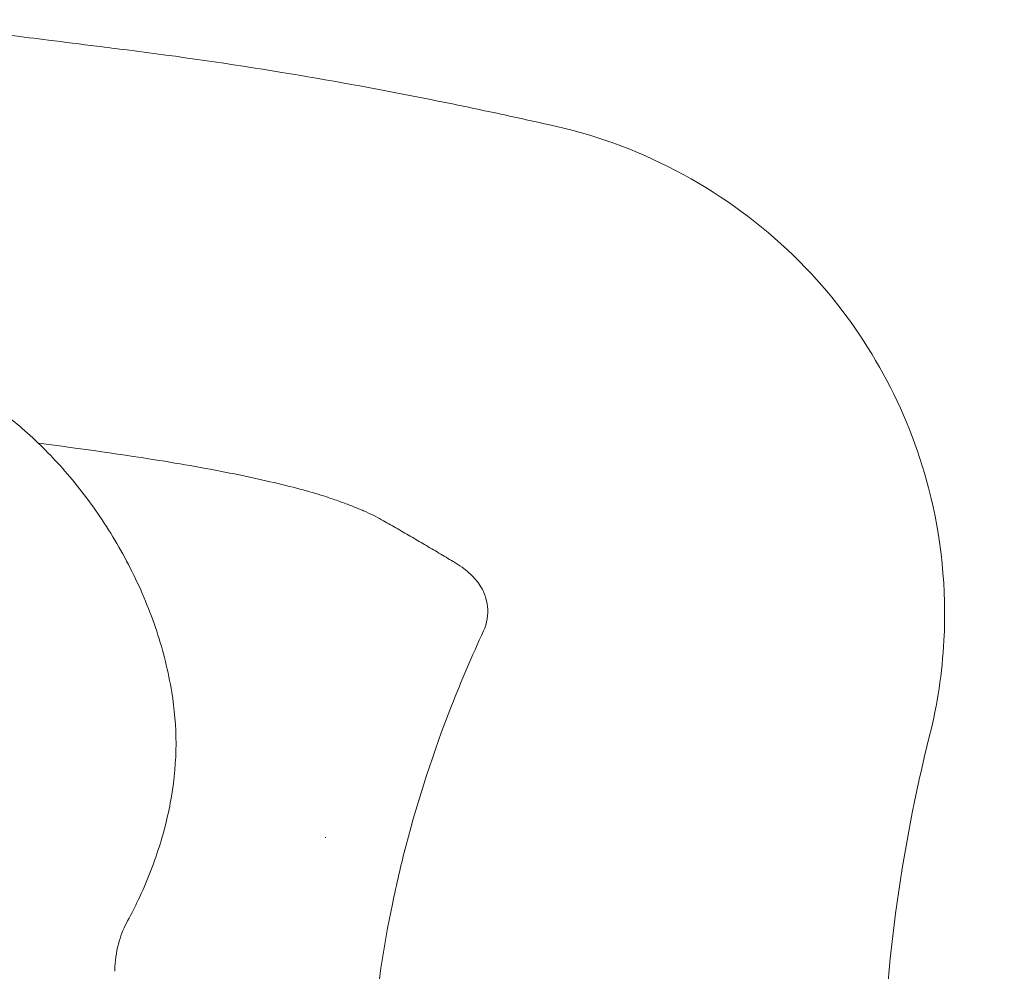
# Model space of a CAD drawing. Units: millimetres. Extents: x 27857 to 52314, y 14311 to 26642.
# Drawn here: x 38809 to 38901, y 19600 to 19690 of the extents above; entities that cross this region are included whole.
import ezdxf

# ---------------------------------------------------------------- set-up
doc = ezdxf.new("R2010")
doc.units = ezdxf.units.MM

# ---------------------------------------------------------------- blocks, each defined once
blk = doc.blocks.new('A$C751C552A')
at = {"color": 0, "linetype": 'Continuous', "lineweight": 0}
for points, knots in [([(21626.796, 14085.67), (21625.85, 14085.788), (21624.903, 14085.907), (21622.443, 14086.214), (21620.929, 14086.404), (21616.992, 14086.896), (21614.57, 14087.2), (21609.46, 14087.84), (21606.773, 14088.177), (21604.086, 14088.514)], [-2.289185, -2.289185, -2.289185, -2.289185, -2.003037, -2.003037, -1.5452, -1.5452, -0.812661, -0.812661, 0, 0, 0, 0]), ([(21667.453, 14078.414), (21665.781, 14078.796), (21664.105, 14079.168), (21659.742, 14080.112), (21657.05, 14080.67), (21650.032, 14082.055), (21645.697, 14082.842), (21636.516, 14084.354), (21631.665, 14085.062), (21626.796, 14085.67)], [-4.031552, -4.031552, -4.031552, -4.031552, -3.527608, -3.527608, -2.721298, -2.721298, -1.431201, -1.431201, 0, 0, 0, 0]), ([(21669.521, 14077.885), (21669.435, 14077.909), (21669.35, 14077.933), (21669.127, 14077.995), (21668.99, 14078.032), (21668.632, 14078.128), (21668.411, 14078.184), (21667.945, 14078.3), (21667.7, 14078.358), (21667.453, 14078.414)], [-0.1600731, -0.1600731, -0.1600731, -0.1600731, -0.140064, -0.140064, -0.1080493, -0.1080493, -0.056826, -0.056826, 0, 0, 0, 0]), ([(21702.24, 14021.252), (21702.968, 14024.157), (21703.424, 14027.16), (21703.842, 14035.013), (21703.354, 14039.836), (21700.193, 14051.989), (21696.389, 14058.946), (21685.29, 14070.924), (21677.702, 14075.555), (21669.521, 14077.885)], [-5.659487, -5.659487, -5.659487, -5.659487, -4.952051, -4.952051, -3.820154, -3.820154, -2.009118, -2.009118, 0, 0, 0, 0]), ([(21580.812, 14046.631), (21581.652, 14047.562), (21582.533, 14048.455), (21584.885, 14050.622), (21586.419, 14051.838), (21589.553, 14053.896), (21591.151, 14054.765), (21594.31, 14056.073), (21595.873, 14056.552), (21598.863, 14057.082), (21600.302, 14057.175), (21602.987, 14057.009), (21604.248, 14056.794), (21606.752, 14056.137), (21608.001, 14055.683), (21610.539, 14054.54), (21611.826, 14053.827), (21614.415, 14052.154), (21615.711, 14051.171), (21618.281, 14048.949), (21619.547, 14047.689), (21621.996, 14044.928), (21623.171, 14043.409), (21625.366, 14040.169), (21626.38, 14038.435), (21628.172, 14034.835), (21628.951, 14032.96), (21630.201, 14029.179), (21630.683, 14027.265), (21631.255, 14023.725), (21631.4, 14022.096), (21631.4, 14018.815), (21631.247, 14017.154), (21630.699, 14013.907), (21630.305, 14012.31), (21629.271, 14009.058), (21628.612, 14007.401), (21627.536, 14005.135), (21627.203, 14004.481), (21626.854, 14003.837)], [46.395894, 46.395894, 46.395894, 46.395894, 50.167496, 50.167496, 56.024159, 56.024159, 61.447411, 61.447411, 66.298521, 66.298521, 70.563411, 70.563411, 74.3672, 74.3672, 78.3346, 78.3346, 82.733386, 82.733386, 87.609333, 87.609333, 92.963703, 92.963703, 98.724806, 98.724806, 104.745917, 104.745917, 110.821338, 110.821338, 116.713451, 116.713451, 121.588406, 121.588406, 126.558035, 126.558035, 131.468754, 131.468754, 136.795747, 136.795747, 138.996491, 138.996491, 138.996491, 138.996491]), ([(21645.71, 14043.621), (21645.131, 14043.819), (21644.455, 14044.022), (21642.878, 14044.456), (21641.984, 14044.685), (21639.997, 14045.158), (21638.917, 14045.4), (21636.62, 14045.883), (21635.405, 14046.123), (21632.911, 14046.584), (21631.628, 14046.806), (21630.34, 14047.014)], [-1.911274, -1.911274, -1.911274, -1.911274, -1.529019, -1.529019, -1.146764, -1.146764, -0.764509, -0.764509, -0.382255, -0.382255, 0, 0, 0, 0]), ([(21650.725, 14041.53), (21650.465, 14041.678), (21650.2, 14041.817), (21649.64, 14042.089), (21649.347, 14042.224), (21648.724, 14042.494), (21648.395, 14042.63), (21647.697, 14042.905), (21647.329, 14043.045), (21646.55, 14043.33), (21646.14, 14043.474), (21645.71, 14043.621)], [-1.665568, -1.665568, -1.665568, -1.665568, -1.332455, -1.332455, -0.999341, -0.999341, -0.666227, -0.666227, -0.333114, -0.333114, 0, 0, 0, 0]), ([(21657.454, 14037.596), (21657.008, 14037.863), (21656.561, 14038.13), (21655.667, 14038.661), (21655.219, 14038.925), (21654.323, 14039.452), (21653.874, 14039.714), (21652.976, 14040.236), (21652.526, 14040.497), (21651.626, 14041.015), (21651.176, 14041.273), (21650.725, 14041.53)], [-4.422958, -4.422958, -4.422958, -4.422958, -3.538367, -3.538367, -2.653775, -2.653775, -1.769183, -1.769183, -0.884592, -0.884592, 0, 0, 0, 0]), ([(21660.314, 14031.074), (21660.641, 14031.779), (21660.768, 14032.643), (21660.61, 14034.115), (21660.359, 14034.697), (21659.827, 14035.625), (21659.538, 14035.954), (21658.998, 14036.5), (21658.74, 14036.714), (21658.225, 14037.104), (21657.967, 14037.278), (21657.618, 14037.497), (21657.537, 14037.546), (21657.454, 14037.596)], [-2.023321, -2.023321, -2.023321, -2.023321, -1.688711, -1.688711, -1.33572, -1.33572, -0.931056, -0.931056, -0.526391, -0.526391, -0.121727, -0.121727, 0, 0, 0, 0]), ([(21653.033, 14010.949), (21654.171, 14015.314), (21655.589, 14019.675), (21657.304, 14024.046), (21658.22, 14026.383), (21659.222, 14028.725), (21660.314, 14031.074)], [-5.086006, -5.086006, -5.086006, -5.086006, -2.284786, -2.284786, -2.284786, -0.787464, -0.787464, -0.787464, -0.787464]), ([(21709.259, 13927.106), (21707.727, 13930.784), (21706.338, 13934.535), (21703.116, 13944.434), (21701.52, 13950.669), (21698.431, 13967.053), (21697.572, 13977.256), (21697.968, 13998.883), (21699.487, 14010.275), (21702.24, 14021.252)], [-10.200479, -10.200479, -10.200479, -10.200479, -8.925419, -8.925419, -6.885323, -6.885323, -3.62117, -3.62117, 0, 0, 0, 0]), ([(21658.606, 13933.604), (21656.629, 13939.441), (21655.017, 13944.911), (21653.724, 13950.128), (21652.238, 13956.128), (21651.174, 13961.79), (21650.477, 13967.234), (21650.147, 13969.819), (21649.898, 13972.356), (21649.729, 13974.863), (21649.302, 13981.18), (21649.377, 13987.291), (21649.931, 13993.281), (21650.309, 13997.371), (21650.911, 14001.405), (21651.737, 14005.402), (21652.121, 14007.258), (21652.552, 14009.104), (21653.033, 14010.949)], [-19.874951, -19.874951, -19.874951, -19.874951, -17.159827, -17.159827, -17.159827, -14.037418, -14.037418, -14.037418, -12.555225, -12.555225, -12.555225, -8.820615, -8.820615, -8.820615, -6.269819, -6.269819, -6.269819, -5.086006, -5.086006, -5.086006, -5.086006]), ([(21626.855, 14003.837), (21626.544, 14003.264), (21626.265, 14002.606), (21625.837, 14001.155), (21625.699, 14000.338), (21625.659, 13999.38), (21625.656, 13999.242), (21625.656, 13999.104)], [0, 0, 0, 0, 2.292314, 2.292314, 4.82787, 4.82787, 5.25258, 5.25258, 5.25258, 5.25258])]:
    blk.add_open_spline(points, degree=3, knots=knots, dxfattribs=at)
for points in [[(21618.469, 14048.713), (21622.439, 14048.216), (21626.398, 14047.649), (21630.34, 14047.014)], [(21645.418, 14011.673), (21645.436, 14011.667), (21645.454, 14011.662), (21645.472, 14011.657)], [(21625.656, 13999.104), (21625.656, 13999.104), (21625.656, 13999.104), (21625.656, 13999.104)]]:
    blk.add_open_spline(points, degree=3, dxfattribs=at)

msp = doc.modelspace()

# ---------------------------------------------------------------- block references
msp.add_blockref('A$C751C552A', (17192.17, 5601.097))

doc.saveas('drawing.dxf')
